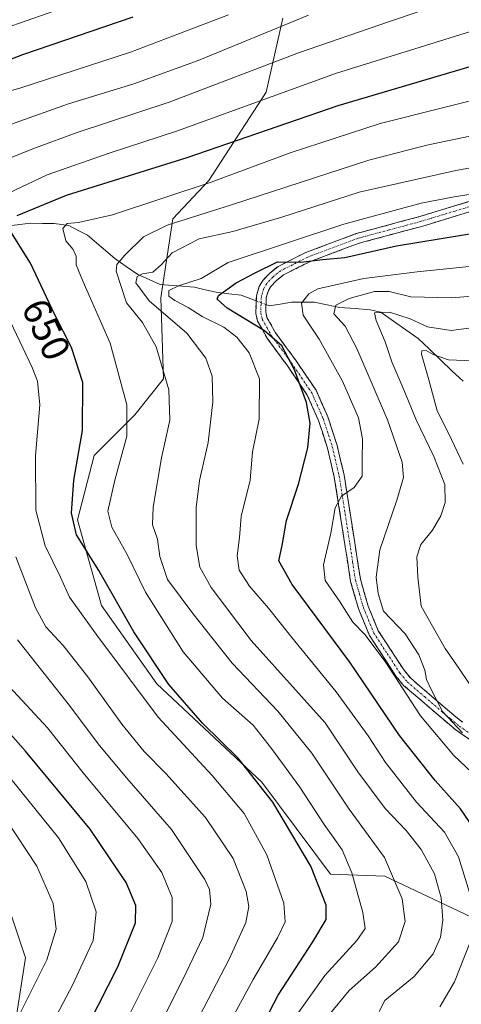
# Model space of a CAD drawing. Units: metres. Extents: x 596402 to 599813, y 4786952 to 4789315.
# Drawn here: x 598796 to 598909, y 4788435 to 4788687 of the extents above; entities that cross this region are included whole.
import ezdxf
from ezdxf.enums import TextEntityAlignment as Align

# ---------------------------------------------------------------- set-up
doc = ezdxf.new("R2010")
doc.units = ezdxf.units.M
doc.header["$MEASUREMENT"] = 0
doc.linetypes.add('TRAZO_Y_PUNTO', pattern=[1, 0.5, -0.25, 0, -0.25])
doc.linetypes.add('TRAZOSX2', pattern=[1.5, 1, -0.5])
for name, color, linetype, lineweight in [('Arbolado forestal CxS', 92, 'Continuous', 0), ('Camino', 19, 'TRAZOSX2', 0), ('Camino Cxs', 19, 'Continuous', 0), ('Camino eje', 19, 'TRAZO_Y_PUNTO', 0), ('Corriente natural lineal', 142, 'Continuous', 13), ('Corriente natural lineal oculto', 19, 'TRAZO_Y_PUNTO', 13), ('Curva de nivel maestra', 36, 'Continuous', 30), ('Curva de nivel normal', 36, 'Continuous', 0), ('Pastizal CxS', 92, 'Continuous', 0), ('Rótulo de curva de nivel directora', 19, 'Continuous', 0)]:
    doc.layers.add(name, color=color, linetype=linetype, lineweight=lineweight)
doc.styles.add('Arial', font='txt', dxfattribs={"height": 0.2})

# ---------------------------------------------------------------- blocks, each defined once
blk = doc.blocks.new('*U150')
at = {"layer": 'Arbolado forestal CxS', "color": 92, "linetype": 'Continuous', "lineweight": 0}
blk.add_polyline3d([(599069.0159, 4788433.3363, 624.8174), (599063.9767, 4788456.7941, 619.4107), (599048.3855, 4788459.2981, 621.4684), (599029.9633, 4788459.2983, 623.3084), (599014.3755, 4788449.3793, 628.4528), (598998.6345, 4788448.0279, 627.2251), (598965.5865, 4788437.6213, 623.9432), (598944.1651, 4788435.7859, 619.1703), (598913.5651, 4788429.6655, 625.06), (598916.5965, 4788455.0487, 626.1187), (598889.6717, 4788467.8013, 640.6066), (598875.7333, 4788468.3139, 647.4759), (598858.1439, 4788491.8419, 650.1954), (598831.2383, 4788517.0449, 651.8098), (598817.0609, 4788537.1269, 652.3668), (598810.9045, 4788559.0747, 648.7816), (598815.1885, 4788575.5991, 646.565), (598825.5921, 4788586.0029, 642.9948), (598832.9365, 4788595.1821, 639.7712), (598832.3243, 4788615.9907, 633.7264), (598835.3831, 4788636.1855, 636.9447), (598844.5635, 4788645.9769, 642.168), (598859.2513, 4788668.6209, 652.7233), (598863.5349, 4788687.5921, 663.0373)], dxfattribs=at)
blk = doc.blocks.new('*U155')
at = {"layer": 'Arbolado forestal CxS', "color": 92, "linetype": 'Continuous', "lineweight": 0}
blk.add_polyline3d([(598863.5349, 4788687.5921, 663.0373), (598859.2513, 4788668.6209, 652.7233), (598844.5635, 4788645.9769, 642.168), (598835.3831, 4788636.1855, 636.9447), (598832.3243, 4788615.9907, 633.7264), (598832.9365, 4788595.1821, 639.7712), (598825.5921, 4788586.0029, 642.9948), (598815.1885, 4788575.5991, 646.565), (598810.9045, 4788559.0747, 648.7816), (598817.0609, 4788537.1269, 652.3668), (598831.2383, 4788517.0449, 651.8098), (598858.1439, 4788491.8419, 650.1954), (598875.7333, 4788468.3139, 647.4759), (598889.6717, 4788467.8013, 640.6066), (598916.5965, 4788455.0487, 626.1187), (598913.5651, 4788429.6655, 625.06), (598944.1651, 4788435.7859, 619.1703), (598965.5865, 4788437.6213, 623.9432), (598998.6345, 4788448.0279, 627.2251), (599014.3755, 4788449.3793, 628.4528), (599029.9633, 4788459.2983, 623.3084), (599048.3855, 4788459.2981, 621.4684), (599063.9767, 4788456.7941, 619.4107), (599069.0159, 4788433.3363, 624.8174)], dxfattribs=at)
blk = doc.blocks.new('*U159')
at = {"layer": 'Arbolado forestal CxS', "color": 92, "linetype": 'Continuous', "lineweight": 0}
blk.add_polyline3d([(598863.5349, 4788687.5921, 663.0373), (598859.2513, 4788668.6209, 652.7233), (598844.5635, 4788645.9769, 642.168), (598835.3831, 4788636.1855, 636.9447), (598832.3243, 4788615.9907, 633.7264), (598832.9365, 4788595.1821, 639.7712), (598825.5921, 4788586.0029, 642.9948), (598815.1885, 4788575.5991, 646.565), (598810.9045, 4788559.0747, 648.7816), (598817.0609, 4788537.1269, 652.3668), (598831.2383, 4788517.0449, 651.8098), (598858.1439, 4788491.8419, 650.1954), (598875.7333, 4788468.3139, 647.4759), (598889.6717, 4788467.8013, 640.6066), (598916.5965, 4788455.0487, 626.1187), (598913.5651, 4788429.6655, 625.06), (598944.1651, 4788435.7859, 619.1703), (598965.5865, 4788437.6213, 623.9432), (598998.6345, 4788448.0279, 627.2251), (599014.3755, 4788449.3793, 628.4528), (599029.9633, 4788459.2983, 623.3084), (599048.3855, 4788459.2981, 621.4684), (599063.9767, 4788456.7941, 619.4107), (599069.0159, 4788433.3363, 624.8174)], dxfattribs=at)
blk = doc.blocks.new('*U162')
at = {"layer": 'Curva de nivel normal', "color": 36, "linetype": 'Continuous', "lineweight": 0}
blk.add_polyline3d([(598867.58, 4788432.87, 645), (598874.3, 4788442.32, 645), (598882.51, 4788451.34, 645), (598884.64, 4788454.39, 645), (598884.01, 4788458.49, 645), (598881.27, 4788468.61, 645), (598878.72, 4788474.56, 645), (598874.16, 4788481.03, 645), (598867.91, 4788490.63, 645), (598860.61, 4788500.52, 645), (598855.98, 4788506.47, 645), (598848.11, 4788513.36, 645), (598838.03, 4788525.27, 645), (598828.39, 4788540.54, 645), (598823.68, 4788550.2, 645), (598819.71, 4788557.23, 645), (598818.73, 4788561.33, 645), (598820.48, 4788569.23, 645), (598823.61, 4788580.54, 645), (598823.55, 4788588.57, 645), (598819.28, 4788604.33, 645), (598812.36, 4788620.03, 645), (598810.57, 4788624.44, 645), (598810.63, 4788626.64, 645), (598809.83, 4788628.3, 645), (598807.94, 4788630.53, 645), (598807.22, 4788633.7, 645), (598808.27, 4788635.01, 645), (598811.18, 4788635.26, 645), (598819.93, 4788637.21, 645), (598845.15, 4788645.57, 645), (598865.4, 4788653.1, 645), (598888.46, 4788660.6, 645), (598919.4, 4788668.41, 645)], dxfattribs=at)
blk = doc.blocks.new('*U180')
at = {"layer": 'Curva de nivel normal', "color": 36, "linetype": 'Continuous', "lineweight": 0}
for points in [[(598794.45, 4788409.87, 680), (598802.12, 4788425.58, 680), (598809.76, 4788440.05, 680), (598814.98, 4788451.27, 680), (598815.75, 4788458.63, 680), (598813.07, 4788466.44, 680), (598806.04, 4788477.63, 680), (598792.15, 4788494.82, 680)], [(598792.38, 4788685.04, 680), (598813.93, 4788692.62, 680)]]:
    blk.add_polyline3d(points, dxfattribs=at)
blk = doc.blocks.new('*U184')
at = {"layer": 'Curva de nivel normal', "color": 36, "linetype": 'Continuous', "lineweight": 0}
for points in [[(598840.07, 4788427.79, 660), (598849.78, 4788446.5, 660), (598854.03, 4788455.94, 660), (598854.84, 4788459.99, 660), (598854.13, 4788463.83, 660), (598850.82, 4788472.28, 660), (598843.7, 4788482.79, 660), (598833.57, 4788494.07, 660), (598828, 4788499.69, 660), (598822.31, 4788506.77, 660), (598813.58, 4788518.88, 660), (598807.25, 4788526.86, 660), (598802.81, 4788531.7, 660), (598800.19, 4788536.54, 660), (598795.11, 4788549.61, 660)], [(598791.82, 4788651.09, 660), (598800.15, 4788654.34, 660), (598810.82, 4788658.29, 660), (598834.46, 4788666.08, 660), (598867.58, 4788678.71, 660), (598890.91, 4788686.73, 660), (598905.35, 4788691.58, 660)]]:
    blk.add_polyline3d(points, dxfattribs=at)
blk = doc.blocks.new('*U190')
at = {"layer": 'Curva de nivel normal', "color": 36, "linetype": 'Continuous', "lineweight": 0}
for points in [[(598820.52, 4788424.87, 670), (598831.48, 4788446.87, 670), (598835.22, 4788456.2, 670), (598835.19, 4788462.3, 670), (598832.58, 4788468.7, 670), (598826.39, 4788477.44, 670), (598812.36, 4788494.27, 670), (598803.27, 4788505.76, 670), (598793.45, 4788516.36, 670)], [(598783.61, 4788666.18, 670), (598796.14, 4788669.7, 670), (598824.51, 4788678.89, 670), (598849.6, 4788688.48, 670)]]:
    blk.add_polyline3d(points, dxfattribs=at)
blk = doc.blocks.new('*U191')
at = {"layer": 'Curva de nivel normal', "color": 36, "linetype": 'Continuous', "lineweight": 0}
for points in [[(598845.11, 4788421.36, 655), (598855.96, 4788441.35, 655), (598862.17, 4788452.01, 655), (598864.18, 4788456.08, 655), (598863.78, 4788460.89, 655), (598859.47, 4788473.26, 655), (598853.68, 4788483.83, 655), (598845.47, 4788493.59, 655), (598831.58, 4788508.56, 655), (598816.15, 4788529.23, 655), (598808.86, 4788539.23, 655), (598806.55, 4788544.36, 655), (598802.63, 4788552.45, 655), (598800.26, 4788561.58, 655), (598800.15, 4788575.58, 655), (598801.25, 4788588.53, 655), (598800.65, 4788594.59, 655), (598799.36, 4788598.13, 655), (598792.15, 4788613.2, 655)], [(598791.48, 4788641.9, 655), (598803.15, 4788647.46, 655), (598818.82, 4788652.92, 655), (598836.52, 4788658.76, 655), (598877.3, 4788673.48, 655), (598915.19, 4788685.32, 655), (598935.32, 4788690.25, 655)]]:
    blk.add_polyline3d(points, dxfattribs=at)
blk = doc.blocks.new('*U207')
at = {"layer": 'Curva de nivel normal', "color": 36, "linetype": 'Continuous', "lineweight": 0}
blk.add_polyline3d([(598875.36, 4788432.17, 640), (598880.51, 4788438.46, 640), (598887.28, 4788444.45, 640), (598893.17, 4788450.95, 640), (598894.86, 4788456.15, 640), (598894.1, 4788462, 640), (598889.61, 4788472.58, 640), (598880.58, 4788484.99, 640), (598870.95, 4788499.26, 640), (598862.28, 4788510.03, 640), (598850.53, 4788522.38, 640), (598840.52, 4788535.12, 640), (598834.01, 4788543.79, 640), (598832.03, 4788549.65, 640), (598831.47, 4788554.15, 640), (598830.14, 4788557.82, 640), (598830.29, 4788562.33, 640), (598832.49, 4788574.96, 640), (598834.59, 4788584.58, 640), (598834.37, 4788592.42, 640), (598831.06, 4788603.44, 640), (598827.59, 4788609.64, 640), (598823.52, 4788614.64, 640), (598820.82, 4788622.74, 640), (598821.04, 4788624.46, 640), (598823.07, 4788626.87, 640), (598827.83, 4788631.55, 640), (598833.88, 4788634.6, 640), (598850.4, 4788639.81, 640), (598885.6, 4788651.24, 640), (598900.41, 4788655.06, 640), (598931.88, 4788661.6, 640)], dxfattribs=at)
blk = doc.blocks.new('*U222')
at = {"layer": 'Curva de nivel normal', "color": 36, "linetype": 'Continuous', "lineweight": 0}
blk.add_polyline3d([(598795.48, 4788431.17, 685), (598803.05, 4788446.36, 685), (598805.46, 4788454.2, 685), (598804.74, 4788460.76, 685), (598800.49, 4788470.35, 685), (598792.76, 4788482.14, 685)], dxfattribs=at)
blk = doc.blocks.new('*U223')
at = {"layer": 'Curva de nivel normal', "color": 36, "linetype": 'Continuous', "lineweight": 0}
for points in [[(598832.08, 4788429.78, 665), (598838.07, 4788441.65, 665), (598843.04, 4788452.09, 665), (598845.12, 4788460.58, 665), (598844.72, 4788464.41, 665), (598843.54, 4788466.92, 665), (598835.04, 4788479.73, 665), (598823.62, 4788492.9, 665), (598816.61, 4788501.3, 665), (598808.53, 4788511.92, 665), (598795.6, 4788528.32, 665)], [(598791.13, 4788659.42, 665), (598808.63, 4788665.69, 665), (598825.35, 4788670.76, 665), (598841.82, 4788676.72, 665), (598870.15, 4788688.33, 665)]]:
    blk.add_polyline3d(points, dxfattribs=at)
blk = doc.blocks.new('*U228')
at = {"layer": 'Curva de nivel maestra', "color": 36, "linetype": 'Continuous', "lineweight": 30}
for points in [[(598853.67, 4788420.53, 650), (598862.36, 4788437.34, 650), (598871.27, 4788451, 650), (598874.62, 4788456.68, 650), (598874.61, 4788460.39, 650), (598870.69, 4788470.31, 650), (598861.01, 4788486.76, 650), (598852.09, 4788498.02, 650), (598843, 4788506.98, 650), (598834.32, 4788516.87, 650), (598825.36, 4788530.37, 650), (598816.38, 4788546.1, 650), (598810.7, 4788555.23, 650), (598809.4, 4788560.81, 650), (598809.99, 4788569.2, 650), (598812.21, 4788581.98, 650), (598812.27, 4788594.22, 650), (598809.38, 4788603.22, 650), (598805.01, 4788611.76, 650), (598798.9, 4788624.86, 650), (598793.61, 4788633.26, 650)], [(598795.48, 4788637.02, 650), (598808.15, 4788642.22, 650), (598839.07, 4788651.93, 650), (598877.7, 4788665.24, 650), (598915.3, 4788676.35, 650), (598942.33, 4788682.52, 650), (598957.43, 4788686.03, 650), (598969.88, 4788688.68, 650)]]:
    blk.add_polyline3d(points, dxfattribs=at)
blk = doc.blocks.new('*U238')
at = {"layer": 'Curva de nivel maestra', "color": 36, "linetype": 'Continuous', "lineweight": 30}
for points in [[(598806.33, 4788415.16, 675), (598821.25, 4788444.52, 675), (598825.83, 4788455.87, 675), (598825.85, 4788460.28, 675), (598823.43, 4788466.16, 675), (598814.18, 4788479.85, 675), (598797.64, 4788499.85, 675), (598785.99, 4788512.85, 675)], [(598785.35, 4788673.88, 675), (598796.9, 4788678.33, 675), (598825.19, 4788687.9, 675)]]:
    blk.add_polyline3d(points, dxfattribs=at)

msp = doc.modelspace()

# ---------------------------------------------------------------- linework, layer by layer
at = {"layer": 'Arbolado forestal CxS', "color": 92, "linetype": 'Continuous', "lineweight": 0}
for points in [[(598863.53, 4788687.59, 663.04), (598859.25, 4788668.62, 652.72), (598844.56, 4788645.98, 642.17), (598835.38, 4788636.19, 636.94), (598832.32, 4788615.99, 633.73), (598832.94, 4788595.18, 639.77), (598825.59, 4788586, 642.99), (598815.19, 4788575.6, 646.56), (598810.9, 4788559.07, 648.78), (598817.06, 4788537.13, 652.37), (598831.24, 4788517.04, 651.81), (598858.14, 4788491.84, 650.2), (598875.73, 4788468.31, 647.48), (598889.67, 4788467.8, 640.61), (598916.6, 4788455.05, 626.12), (598913.57, 4788429.67, 625.06), (598944.17, 4788435.79, 619.17), (598965.59, 4788437.62, 623.94), (598998.63, 4788448.03, 627.23), (599014.38, 4788449.38, 628.45), (599029.96, 4788459.3, 623.31), (599048.39, 4788459.3, 621.47), (599063.98, 4788456.79, 619.41), (599069.02, 4788433.34, 624.82)], [(598795.17, 4788430.98, 682.52), (598797.62, 4788446.89, 685.75), (598793.94, 4788457.91, 689.58)], [(598793.94, 4788457.91, 689.58), (598797.62, 4788446.89, 685.75), (598795.17, 4788430.98, 682.52)]]:
    msp.add_polyline3d(points, dxfattribs=at)
at = {"layer": 'Camino', "color": 19, "linetype": 'TRAZOSX2', "lineweight": 0}
for points in [[(598914.12, 4788500.95), (598907.99, 4788505.19), (598903.5, 4788508.93), (598894.5, 4788516.67), (598892.54, 4788519.03), (598885.73, 4788529.48), (598882.99, 4788536.14), (598880.9, 4788543.32), (598879.45, 4788552.8), (598876.74, 4788570.02), (598874.97, 4788577.47), (598872.7, 4788584.55), (598869.82, 4788591.02), (598864.71, 4788598.56), (598859.51, 4788605.61), (598857.09, 4788610), (598856.6, 4788611.97), (598856.76, 4788616.46), (598857.5, 4788618.87), (598858.4, 4788620.42), (598860.09, 4788622.22), (598862.33, 4788623.99), (598869.43, 4788627.56), (598882.33, 4788632.4), (598898.42, 4788636.72), (598916.16, 4788642.1)], [(598916.91, 4788639.65), (598899.12, 4788634.26), (598883.12, 4788629.96), (598870.45, 4788625.21), (598863.71, 4788621.82), (598861.83, 4788620.33), (598860.47, 4788618.88), (598859.86, 4788617.83), (598859.31, 4788616.03), (598859.17, 4788612.24), (598859.49, 4788610.94), (598861.67, 4788607), (598866.8, 4788600.04), (598872.06, 4788592.27), (598875.09, 4788585.47), (598877.44, 4788578.15), (598879.25, 4788570.52), (598881.98, 4788553.19), (598883.41, 4788543.88), (598885.41, 4788536.99), (598888, 4788530.68), (598894.6, 4788520.56), (598896.33, 4788518.48), (598905.15, 4788510.88), (598909.54, 4788507.23)]]:
    msp.add_lwpolyline(points, dxfattribs=at)
at = {"layer": 'Camino Cxs', "color": 19, "linetype": 'Continuous', "lineweight": 0}
for points in [[(598911.06, 4788503.07, 614.93), (598907.99, 4788505.19, 615.6), (598905.75, 4788507.06, 615.76), (598903.5, 4788508.93, 616.36), (598900.5, 4788511.51, 616.94), (598897.5, 4788514.09, 618.25), (598894.5, 4788516.67, 619.48), (598892.54, 4788519.03, 619.68), (598890.27, 4788522.51, 620.15), (598888, 4788526, 619.82), (598885.73, 4788529.48, 619.24), (598884.36, 4788532.81, 617.99), (598882.99, 4788536.14, 617.63), (598881.95, 4788539.73, 616.89), (598880.9, 4788543.32, 616.46), (598880.18, 4788548.06, 617.05), (598879.45, 4788552.8, 618.09), (598878.77, 4788557.11, 619.1), (598878.1, 4788561.41, 619.67), (598877.42, 4788565.72, 620.24), (598876.74, 4788570.02, 620.99), (598875.86, 4788573.75, 621.76), (598874.97, 4788577.47, 622.6), (598873.84, 4788581.01, 623.55), (598872.7, 4788584.55, 624.22), (598871.26, 4788587.79, 624.08), (598869.82, 4788591.02, 624.52), (598867.27, 4788594.79, 625.16), (598864.71, 4788598.56, 625.64), (598862.11, 4788602.09, 626.69), (598859.51, 4788605.61, 626.23), (598858.3, 4788607.81, 625.43), (598857.09, 4788610, 624.86), (598856.6, 4788611.97, 624.05), (598856.76, 4788616.46, 623.39), (598857.5, 4788618.87, 623.64), (598858.4, 4788620.42, 624.25), (598860.09, 4788622.22, 624.42), (598862.33, 4788623.99, 624.63), (598865.88, 4788625.78, 625.54), (598869.43, 4788627.56, 625.71), (598873.73, 4788629.17, 626.54), (598878.03, 4788630.79, 627.17), (598882.33, 4788632.4, 626.63), (598886.35, 4788633.48, 626.86), (598890.38, 4788634.56, 627.77), (598894.4, 4788635.64, 627.97), (598898.42, 4788636.72, 627.72), (598902.86, 4788638.07, 628.02), (598907.29, 4788639.41, 628.91), (598911.73, 4788640.76, 629.47)], [(598912.46, 4788638.3, 628.44), (598908.02, 4788636.96, 627.69), (598903.57, 4788635.61, 627.11), (598899.12, 4788634.26, 626.84), (598895.12, 4788633.19, 626.71), (598891.12, 4788632.11, 626.22), (598887.12, 4788631.04, 625.73), (598883.12, 4788629.96, 626.09), (598878.9, 4788628.38, 626.11), (598874.67, 4788626.79, 624.93), (598870.45, 4788625.21, 624.61), (598867.08, 4788623.52, 624.45), (598863.71, 4788621.82, 623.89), (598861.83, 4788620.33, 623.69), (598860.47, 4788618.88, 623.56), (598859.86, 4788617.83, 623.42), (598859.31, 4788616.03, 623.3), (598859.17, 4788612.24, 623.51), (598859.49, 4788610.94, 623.82), (598861.67, 4788607, 624.52), (598864.24, 4788603.52, 625.03), (598866.8, 4788600.04, 624.04), (598869.43, 4788596.16, 624.09), (598872.06, 4788592.27, 623.41), (598873.58, 4788588.87, 623.33), (598875.09, 4788585.47, 623.15), (598876.27, 4788581.81, 622.43), (598877.44, 4788578.15, 621.8), (598878.35, 4788574.34, 621.22), (598879.25, 4788570.52, 620.68), (598879.93, 4788566.19, 619.97), (598880.62, 4788561.86, 619.19), (598881.3, 4788557.52, 618.4), (598881.98, 4788553.19, 617.45), (598882.7, 4788548.54, 616.3), (598883.41, 4788543.88, 615.87), (598884.41, 4788540.44, 616.05), (598885.41, 4788536.99, 616.21), (598886.71, 4788533.84, 615.95), (598888, 4788530.68, 617.23), (598890.2, 4788527.31, 617.7), (598892.4, 4788523.93, 618.38), (598894.6, 4788520.56, 618.13), (598896.33, 4788518.48, 617.91), (598899.27, 4788515.95, 616.48), (598902.21, 4788513.41, 614.87), (598905.15, 4788510.88, 614.84), (598907.35, 4788509.06, 614.16), (598909.54, 4788507.23, 614.2)]]:
    msp.add_polyline3d(points, dxfattribs=at)
at = {"layer": 'Camino eje', "color": 19, "linetype": 'TRAZO_Y_PUNTO', "lineweight": 0}
msp.add_lwpolyline([(598916.54, 4788640.88), (598907.67, 4788638.19), (598898.77, 4788635.49), (598890.77, 4788633.34), (598882.73, 4788631.18), (598869.94, 4788626.39), (598863.02, 4788622.91), (598860.96, 4788621.28), (598859.44, 4788619.65), (598858.68, 4788618.35), (598858.04, 4788616.25), (598857.97, 4788614.35), (598857.89, 4788612.11), (598858.29, 4788610.47), (598859.5, 4788608.28), (598860.59, 4788606.31), (598865.76, 4788599.3), (598868.31, 4788595.53), (598870.94, 4788591.65), (598873.9, 4788585.01), (598876.21, 4788577.81), (598878, 4788570.27), (598880.72, 4788553), (598881.43, 4788548.34), (598882.16, 4788543.6), (598883.2, 4788540.01), (598884.2, 4788536.57), (598885.5, 4788533.41), (598886.87, 4788530.08), (598890.27, 4788524.86), (598893.57, 4788519.8), (598895.42, 4788517.58), (598899.92, 4788513.71), (598904.33, 4788509.91), (598906.52, 4788508.08), (598908.77, 4788506.21), (598914.9, 4788501.97)], dxfattribs=at)
at = {"layer": 'Corriente natural lineal', "color": 142, "linetype": 'Continuous', "lineweight": 13}
for points in [[(598794.07, 4788634.45, 650.02), (598799.02, 4788635.04, 648.63), (598802, 4788635.03, 647.74), (598804.98, 4788635.02, 646.47), (598808.75, 4788634.44, 645.05), (598811.15, 4788633.24, 644.06), (598813.54, 4788632.04, 643.8), (598817.01, 4788629.02, 642.82), (598820.47, 4788626, 640.31), (598823.45, 4788623.95, 637.97), (598826.43, 4788621.91, 635.74), (598829.3, 4788620.64, 633.55), (598832.16, 4788619.38, 631.15), (598836.52, 4788619.04, 629.5), (598840.88, 4788618.7, 628.62), (598843.69, 4788618.03, 627.87), (598846.5, 4788617.36, 627.09), (598849.68, 4788617, 625.04), (598852.87, 4788616.64, 623.8), (598856.71, 4788615.18, 623.34)], [(598859.24, 4788614.22, 623.17), (598860.04, 4788613.92, 623.1), (598862.89, 4788614.36, 622.38), (598865.74, 4788614.8, 621.17), (598868.67, 4788614.84, 619.5), (598871.6, 4788614.88, 617.72), (598874.89, 4788614.18, 615.67), (598878.19, 4788613.49, 613.55), (598882.07, 4788613.18, 611.94), (598885.95, 4788612.88, 610.43), (598888.69, 4788612.25, 609.95), (598891.88, 4788610, 608.58), (598895.07, 4788607.74, 607.54), (598898.26, 4788605.49, 606.99), (598901.14, 4788602.76, 605.73), (598904.01, 4788600.02, 604.76), (598906.89, 4788597.29, 602.88), (598909.76, 4788594.56, 601.16)]]:
    msp.add_polyline3d(points, dxfattribs=at)
at = {"layer": 'Corriente natural lineal oculto', "color": 19, "linetype": 'TRAZO_Y_PUNTO', "lineweight": 13}
msp.add_polyline3d([(598856.71, 4788615.18, 623.34), (598859.24, 4788614.22, 623.17)], dxfattribs=at)
at = {"layer": 'Curva de nivel maestra', "color": 36, "linetype": 'Continuous', "lineweight": 30}
msp.add_polyline3d([(598912.4, 4788480.14, 625), (598909.09, 4788485.08, 625), (598902.62, 4788492.26, 625), (598893.42, 4788503.79, 625), (598880.73, 4788522.65, 625), (598865.94, 4788542.49, 625), (598862.54, 4788548.56, 625), (598863.4, 4788552.54, 625), (598864.47, 4788558.87, 625), (598867.54, 4788568.2, 625), (598869.95, 4788577.53, 625), (598870.55, 4788583.85, 625), (598869.58, 4788589.14, 625), (598866.55, 4788597.52, 625), (598863.31, 4788603.62, 625), (598858.84, 4788607.53, 625), (598849.26, 4788613.28, 625), (598846.71, 4788615.6, 625), (598847.03, 4788616.53, 625), (598851.61, 4788619.83, 625), (598856.45, 4788622.37, 625), (598862.15, 4788625.19, 625), (598868.12, 4788625.12, 625), (598873.7, 4788625.74, 625), (598879.45, 4788626.3, 625), (598892.7, 4788629.23, 625), (598915.03, 4788632.92, 625)], dxfattribs=at)
at = {"layer": 'Curva de nivel normal', "color": 36, "linetype": 'Continuous', "lineweight": 0}
for points in [[(598888.21, 4788433.12, 635), (598889.67, 4788435.9, 635), (598897.22, 4788442.06, 635), (598902.06, 4788447.88, 635), (598903.92, 4788452.2, 635), (598904.52, 4788456.55, 635), (598904.08, 4788462.27, 635), (598902.4, 4788468.36, 635), (598899.02, 4788474.64, 635), (598895.13, 4788479.52, 635), (598889.81, 4788485.11, 635), (598882.77, 4788494.54, 635), (598874.41, 4788507.11, 635), (598855.44, 4788528.2, 635), (598845.2, 4788541.77, 635), (598842.31, 4788546.94, 635), (598841.34, 4788552.53, 635), (598841.35, 4788562.2, 635), (598842.2, 4788569.12, 635), (598844.42, 4788578.89, 635), (598845.65, 4788589.29, 635), (598845.42, 4788595.87, 635), (598843.84, 4788600.53, 635), (598838.95, 4788606.87, 635), (598829.32, 4788615.2, 635), (598825.91, 4788619.76, 635), (598826.22, 4788621.45, 635), (598827.61, 4788622.1, 635), (598830.21, 4788622.53, 635), (598832.38, 4788624.37, 635), (598835.2, 4788627.47, 635), (598842.15, 4788631.06, 635), (598850.76, 4788632.97, 635), (598863.26, 4788636.58, 635), (598883.1, 4788643.06, 635), (598907.91, 4788648.56, 635), (598931.2, 4788652.73, 635)], [(598912.83, 4788458.88, 630), (598908.55, 4788472.77, 630), (598904.98, 4788479.03, 630), (598897.78, 4788486.75, 630), (598889.83, 4788496.88, 630), (598885.42, 4788503.72, 630), (598877.23, 4788515.04, 630), (598865.83, 4788528.91, 630), (598859.86, 4788536.42, 630), (598854.97, 4788542.05, 630), (598852.38, 4788546.14, 630), (598851.83, 4788549.89, 630), (598852.46, 4788554.59, 630), (598852.88, 4788559.96, 630), (598855.18, 4788569.28, 630), (598855.8, 4788576.53, 630), (598857.47, 4788584.87, 630), (598857.59, 4788595.23, 630), (598854.94, 4788601.87, 630), (598851.75, 4788605.87, 630), (598848.45, 4788608.4, 630), (598842.89, 4788611.21, 630), (598839.26, 4788613.5, 630), (598835.87, 4788615.26, 630), (598834.36, 4788616.41, 630), (598834.35, 4788617.87, 630), (598836.84, 4788619.06, 630), (598842.61, 4788620.92, 630), (598849.51, 4788624.96, 630), (598879.17, 4788634.83, 630), (598898.99, 4788640.2, 630), (598907.48, 4788641.83, 630), (598916.78, 4788643.3, 630)], [(598916.58, 4788489.97, 620), (598907.32, 4788498.71, 620), (598898.84, 4788508.9, 620), (598889.77, 4788522.82, 620), (598884.56, 4788529.69, 620), (598881.5, 4788532.9, 620), (598878.07, 4788538.27, 620), (598874.43, 4788543.55, 620), (598873.94, 4788547.53, 620), (598875.87, 4788555.65, 620), (598876.97, 4788562.16, 620), (598878.6, 4788565.1, 620), (598881.84, 4788567.34, 620), (598883.84, 4788570.3, 620), (598883.9, 4788574.26, 620), (598883.96, 4788579.8, 620), (598882.91, 4788585.2, 620), (598878.85, 4788594.57, 620), (598872.82, 4788605.34, 620), (598868.76, 4788611.52, 620), (598868.32, 4788614.55, 620), (598870.18, 4788616.98, 620), (598872.51, 4788618.27, 620), (598884.32, 4788620.93, 620), (598897.94, 4788622.65, 620), (598962.89, 4788629.27, 620)], [(598909.55, 4788504.51, 615), (598904.44, 4788509.94, 615), (598901.61, 4788515.48, 615), (598900.34, 4788518.17, 615), (598899.92, 4788520.53, 615), (598898.43, 4788524.46, 615), (598894.92, 4788529.88, 615), (598889.31, 4788535.69, 615), (598888.01, 4788540.22, 615), (598887.42, 4788544.42, 615), (598888.42, 4788551.39, 615), (598892.72, 4788564.08, 615), (598894.44, 4788569.94, 615), (598894.1, 4788573.82, 615), (598890.34, 4788584.72, 615), (598882.53, 4788603, 615), (598879.52, 4788608.68, 615), (598876.64, 4788611.87, 615), (598877.14, 4788614.11, 615), (598880.57, 4788615.79, 615), (598887.06, 4788617.59, 615), (598890.82, 4788617.59, 615), (598896.38, 4788616.17, 615), (598906.73, 4788615.93, 615), (598927.78, 4788617.65, 615)], [(598911.3, 4788517.16, 610), (598908.67, 4788521.07, 610), (598905.14, 4788526.08, 610), (598898.97, 4788536.94, 610), (598898.13, 4788544.41, 610), (598897.9, 4788549.63, 610), (598898.92, 4788552.76, 610), (598901.86, 4788556.43, 610), (598904.01, 4788560.14, 610), (598905.16, 4788563.55, 610), (598905.04, 4788568.09, 610), (598902.24, 4788575.3, 610), (598897.73, 4788584.67, 610), (598894.56, 4788592.38, 610), (598891.44, 4788599.53, 610), (598889.79, 4788604.69, 610), (598887.43, 4788610.15, 610), (598887, 4788612.1, 610), (598890.87, 4788612.26, 610), (598896.2, 4788610.58, 610), (598900.62, 4788608.48, 610), (598906.64, 4788607.6, 610), (598916.31, 4788608.83, 610)], [(598909.76, 4788573.34, 605), (598905.99, 4788581.26, 605), (598903.06, 4788587, 605), (598900.93, 4788594.97, 605), (598899.04, 4788601.52, 605), (598899.2, 4788602.35, 605), (598900.29, 4788602.45, 605), (598902.08, 4788601.47, 605), (598906.02, 4788600.08, 605), (598912.12, 4788599.83, 605)], [(598903.77, 4788434.28, 630), (598907.57, 4788440.71, 630), (598911.57, 4788450.89, 630)]]:
    msp.add_polyline3d(points, dxfattribs=at)
at = {"layer": 'Pastizal CxS', "color": 92, "linetype": 'Continuous', "lineweight": 0}
msp.add_polyline3d([(598793.94, 4788457.91, 689.58), (598797.62, 4788446.89, 685.75), (598795.17, 4788430.98, 682.52)], dxfattribs=at)
msp.add_polyline3d([(598793.94, 4788457.91, 689.58), (598797.62, 4788446.89, 685.75), (598795.17, 4788430.98, 682.52)], dxfattribs=at)

# ---------------------------------------------------------------- block references
at = {"layer": 'Arbolado forestal CxS', "color": 92, "linetype": 'Continuous', "lineweight": 0}
for name in ['*U150', '*U155', '*U159']:
    msp.add_blockref(name, (0, 0), dxfattribs=at)
at = {"layer": 'Curva de nivel maestra', "color": 36, "linetype": 'Continuous', "lineweight": 30}
for name in ['*U228', '*U238']:
    msp.add_blockref(name, (0, 0), dxfattribs=at)
at = {"layer": 'Curva de nivel normal', "color": 36, "linetype": 'Continuous', "lineweight": 0}
for name in ['*U191', '*U184', '*U223', '*U162', '*U207', '*U190', '*U180', '*U222']:
    msp.add_blockref(name, (0, 0), dxfattribs=at)

# ---------------------------------------------------------------- texts
at = {"layer": 'Rótulo de curva de nivel directora', "color": 19, "linetype": 'Continuous', "lineweight": 0, "style": 'Arial'}
msp.add_text('650', height=7, rotation=-64.9951, dxfattribs=at).set_placement((598802.94, 4788607.84), align=Align.MIDDLE_CENTER)

doc.saveas('drawing.dxf')
